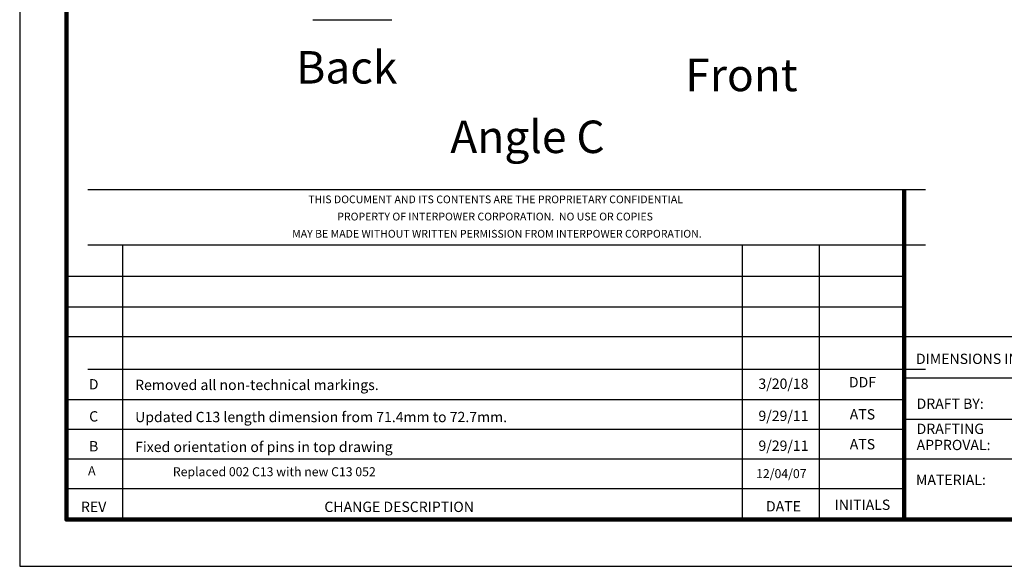
# Model space of a CAD drawing. Units: millimetres. Extents: x 364 to 643, y 89 to 304.
# Drawn here: x 364 to 516, y 89 to 173 of the extents above; entities that cross this region are included whole.
import ezdxf
from ezdxf.enums import TextEntityAlignment as Align

# ---------------------------------------------------------------- set-up
doc = ezdxf.new("R2010")
doc.units = ezdxf.units.MM
for name, color, linetype in [('OBJECT', 7, 'Continuous'), ('PLOT BORDER', 3, 'Continuous'), ('TITLE BLOCK', 4, 'Continuous'), ('TITLE BLOCK TEXT', 6, 'Continuous')]:
    doc.layers.add(name, color=color, linetype=linetype)

msp = doc.modelspace()

# ---------------------------------------------------------------- linework, layer by layer
at = {"layer": 'OBJECT', "color": 7, "linetype": 'Continuous'}
msp.add_line((409.084, 172.699), (421.265, 172.699), dxfattribs=at)
at = {"layer": 'PLOT BORDER'}
for p, q in [((364, 304.454), (364, 88.554)), ((364, 88.554), (643.4, 88.554))]:
    msp.add_line(p, q, dxfattribs=at)
at = {"layer": 'TITLE BLOCK'}
for p, q in [((374.477, 146.553), (503.378, 146.553)), ((374.477, 138.018), (503.378, 138.018)), ((379.878, 95.753), (379.878, 138.018)), ((475.227, 95.753), (475.227, 138.018)), ((487.075, 95.753), (487.075, 138.018)), ((371.199, 133.227), (500.1, 133.227)), ((371.199, 128.51), (500.1, 128.51)), ((371.199, 123.932), (636.2, 123.932)), ((374.477, 118.927), (503.378, 118.927)), ((500.1, 117.557), (569.95, 117.557)), ((371.199, 114.208), (500.1, 114.208)), ((500.1, 111.194), (569.95, 111.194)), ((371.199, 109.644), (500.1, 109.644)), ((371.199, 105.08), (636.2, 105.08)), ((371.199, 100.516), (500.1, 100.516))]:
    msp.add_line(p, q, dxfattribs=at)
at = {"layer": 'TITLE BLOCK', "lineweight": 100}
msp.add_line((500.1, 146.553), (500.1, 95.753), dxfattribs=at)
msp.add_lwpolyline([(371.199, 297.254), (636.2, 297.254), (636.2, 95.753), (371.199, 95.753)], close=True, dxfattribs=at)

# ---------------------------------------------------------------- texts
at = {"color": 1, "linetype": 'Continuous'}
for s, p in [('Back', (406.556, 162.863)), ('Front', (466.425, 161.694)), ('Angle C ', (430.263, 152.168))]:
    msp.add_text(s, height=5, dxfattribs=at).set_placement(p)
at = {"layer": 'TITLE BLOCK TEXT'}
for s, height, p in [('THIS DOCUMENT AND ITS CONTENTS ARE THE PROPRIETARY CONFIDENTIAL', 1.19063, (437.231, 144.443)), ('PROPERTY OF INTERPOWER CORPORATION.  NO USE OR COPIES', 1.19063, (437.16, 141.797)), ('MAY BE MADE WITHOUT WRITTEN PERMISSION FROM INTERPOWER CORPORATION.', 1.19063, (437.44, 139.151)), ('D', 1.587, (375.381, 115.784)), ('3/20/18', 1.5875, (481.533, 115.865)), ('DDF', 1.5875, (493.684, 116.101)), ('C', 1.587, (375.381, 110.843)), ('9/29/11', 1.5875, (481.533, 110.924)), ('ATS', 1.5875, (493.684, 111.16)), ('B', 1.587, (375.381, 106.242)), ('9/29/11', 1.5875, (481.533, 106.323)), ('ATS', 1.5875, (493.684, 106.559)), ('A', 1.384, (375.099, 102.584)), ('Replaced 002 C13 with new C13 052', 1.38387, (403.182, 102.42)), ('12/04/07', 1.3839, (481.199, 102.129)), ('REV', 1.5875, (375.381, 96.916)), ('DATE', 1.5875, (481.533, 96.997)), ('INITIALS', 1.5875, (493.684, 97.233))]:
    msp.add_text(s, height=height, dxfattribs=at).set_placement(p, align=Align.CENTER)
for s, p in [('DIMENSIONS IN MILLIMETERS', (501.922, 119.699)), ('Removed all non-technical markings.', (381.762, 115.685)), ('DRAFT BY:', (502.014, 112.791)), ('Updated C13 length dimension from 71.4mm to 72.7mm.', (381.762, 110.744)), ('DRAFTING', (502.014, 108.926)), ('Fixed orientation of pins in top drawing', (381.762, 106.143)), ('APPROVAL:', (502.014, 106.441)), ('MATERIAL:', (501.922, 101.069)), ('CHANGE DESCRIPTION', (410.88, 96.916))]:
    msp.add_text(s, height=1.5875, dxfattribs=at).set_placement(p)

doc.saveas('drawing.dxf')
